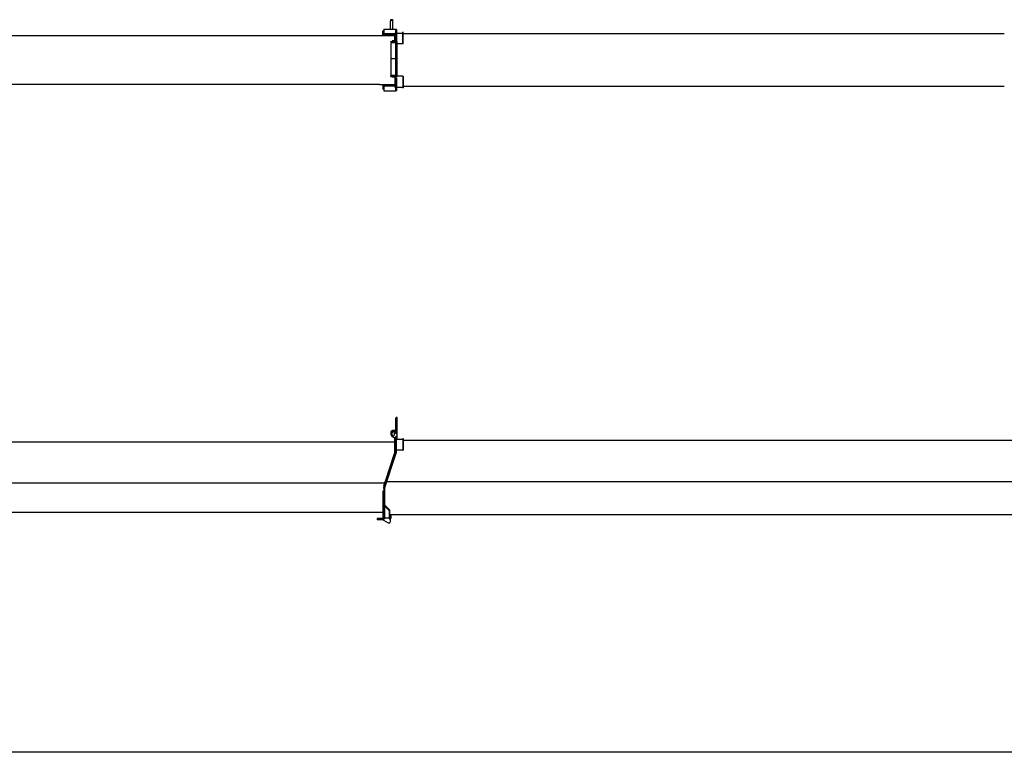
# Model space of a CAD drawing. Extents: x -65846 to 19517, y -104738 to 41141.
# Drawn here: x -19318 to -8497, y -83498 to -75401 of the extents above; entities that cross this region are included whole.
import ezdxf

# ---------------------------------------------------------------- set-up
doc = ezdxf.new("R2010")
doc.units = 0
doc.header["$PDMODE"] = 35
doc.layers.get('0').update_dxf_attribs({"linetype": 'CONTINUOUS'})
doc.layers.get('DEFPOINTS').update_dxf_attribs({"linetype": 'CONTINUOUS'})
doc.styles.add('MX_DIMTXSTY_2', font='txt.shx', dxfattribs={"width": 1.1, "bigfont": 'extfont.shx'})
doc.styles.add('MX_NOTE_STANDARD', font='txt.shx', dxfattribs={"bigfont": 'extfont.shx'})
doc.dimstyles.new('MXDIMSTYLE', dxfattribs={"dimtxt": 2.8, "dimasz": 2.5, "dimexe": 1, "dimexo": 0.5, "dimgap": 0.5, "dimtad": 1, "dimdsep": 46, "dimtxsty": 'MX_NOTE_STANDARD', "dimblk1": 'OPEN30', "dimblk2": 'OPEN30', "dimsah": 1, "dimcen": 2.5, "dimadec": 0, "dimazin": 0, "dimtfac": 1, "dimtmove": 0, "dimatfit": 3, "dimldrblk": 'OPEN30', "dimfxl": 1, "dimtzin": 0, "dimarcsym": 0})

# ---------------------------------------------------------------- blocks, each defined once
blk = doc.blocks.new('_OPEN30')
at = {"color": 0, "linetype": 'ByBlock', "lineweight": -2}
for p, q in [((-1, 0.267949), (0, 0)), ((0, 0), (-1, -0.267949)), ((0, 0), (-1, 0))]:
    blk.add_line(p, q, dxfattribs=at)
blk = doc.blocks.new('*D72')
at = {"color": 0, "linetype": 'Continuous', "lineweight": -2}
for p, q in [((14598, -80076), (14598, -83453)), ((-29402, -81150), (-29402, -83453)), ((14596, -83452), (-29399, -83452))]:
    blk.add_line(p, q, dxfattribs=at)
at = {"layer": 'DEFPOINTS', "color": 0, "linetype": 'Continuous', "lineweight": 0}
for p in [(14598, -80075), (-29402, -81149), (-29402, -83452)]:
    blk.add_point(p, dxfattribs=at)
at = {"color": 0, "linetype": 'Continuous', "lineweight": -2, "xscale": 2.77, "yscale": 2.77, "zscale": 2.77, "rotation": 180}
blk.add_blockref('_OPEN30', (-29402, -83452), dxfattribs=at)
at = {"color": 0, "linetype": 'Continuous', "lineweight": -2, "xscale": 2.77, "yscale": 2.77, "zscale": 2.77}
blk.add_blockref('_OPEN30', (14598, -83452), dxfattribs=at)
at = {"color": 0, "linetype": 'Continuous', "insert": (-7402, -83301), "char_height": 300, "attachment_point": 5, "line_spacing_factor": 0.792857, "style": 'MX_DIMTXSTY_2'}
blk.add_mtext('\\A1;44000', dxfattribs=at)

msp = doc.modelspace()

# ---------------------------------------------------------------- linework, layer by layer
at = {"color": 5, "linetype": 'Continuous'}
for p, q in [((-15243.58, -75401.29), (-15243.58, -75407.29)), ((-15218.58, -75401.29), (-15243.58, -75401.29)), ((-15243.58, -75407.29), (-15243.58, -75417.29)), ((-15243.58, -75407.29), (-15218.58, -75407.29)), ((-15243.58, -75506.29), (-15243.58, -75417.29)), ((-15218.58, -75401.29), (-15218.58, -75407.29)), ((-15218.58, -75417.29), (-15218.58, -75407.29)), ((-15218.58, -75506.29), (-15218.58, -75417.29)), ((-15326.58, -75525.74), (-15326.58, -75524.29)), ((-15326.58, -75524.29), (-15317.58, -75524.29)), ((-15326.58, -75535.38), (-15326.58, -75525.74)), ((-15317.58, -75506.29), (-15317.58, -75575.79)), ((-15317.58, -75506.29), (-15180.78, -75506.29)), ((-15187.08, -75510.79), (-15187.08, -75640.29)), ((-15185.86, -75507.71), (-15185.86, -75506.29)), ((-15182.06, -75506.29), (-15182.06, -75506.32)), ((-15180.78, -75506.29), (-15180.78, -75506.67)), ((-15178.08, -75510.79), (-15178.08, -75640.29)), ((-15364.58, -75579.29), (-22049.58, -75579.29)), ((-15364.58, -75575.79), (-15364.58, -75579.29)), ((-15364.58, -75575.79), (-15195.58, -75575.79)), ((-15326.58, -75546.71), (-15326.58, -75535.38)), ((-15326.58, -75548.54), (-15326.58, -75546.71)), ((-15326.58, -75548.66), (-15326.58, -75548.54)), ((-15326.58, -75554.29), (-15326.58, -75548.66)), ((-15326.58, -75566.29), (-15326.58, -75554.29)), ((-15326.58, -75571.29), (-15326.58, -75566.29)), ((-15326.58, -75575.79), (-15326.58, -75571.29)), ((-15195.58, -75556.29), (-15317.58, -75556.29)), ((-15317.58, -75561.29), (-15198.06, -75561.29)), ((-15238.58, -75646.29), (-15238.58, -75640.29)), ((-15238.58, -75640.29), (-15173.58, -75640.29)), ((-15222.58, -75634.29), (-15223.58, -75636.02)), ((-15223.58, -75640.29), (-15223.58, -75636.02)), ((-15209.27, -75634.29), (-15222.58, -75634.29)), ((-15204.58, -75634.29), (-15209.27, -75634.29)), ((-15204.58, -75634.29), (-15203.58, -75636.02)), ((-15203.58, -75640.29), (-15203.58, -75636.02)), ((-15198.06, -75561.29), (-15195.58, -75561.29)), ((-15195.58, -75548.29), (-15187.08, -75548.29)), ((-15195.58, -75640.29), (-15195.58, -75548.29)), ((-15184.58, -75646.29), (-15184.58, -75640.29)), ((-15178.08, -75548.29), (-15108.58, -75548.29)), ((-15173.58, -75640.29), (-15173.58, -75640.88)), ((-15102.58, -75538.29), (-15108.58, -75538.29)), ((-15108.58, -75667.29), (-15108.58, -75538.29)), ((-15102.58, -75667.29), (-15102.58, -75538.29)), ((-8496.58, -75556.29), (-15102.58, -75556.29)), ((-15238.58, -75646.29), (-15184.58, -75646.29)), ((-15237.58, -75651.29), (-15238.58, -75652.29)), ((-15238.58, -75652.29), (-15238.58, -75825.29)), ((-15237.58, -75651.29), (-15189.58, -75651.29)), ((-15226.88, -75646.29), (-15227.18, -75646.59)), ((-15227.18, -75646.59), (-15227.18, -75650.99)), ((-15227.18, -75650.99), (-15226.88, -75651.29)), ((-15200.28, -75646.29), (-15199.98, -75646.59)), ((-15199.98, -75650.99), (-15200.28, -75651.29)), ((-15199.98, -75646.59), (-15199.98, -75650.99)), ((-15189.58, -75651.29), (-15188.58, -75652.29)), ((-15188.58, -75652.29), (-15188.58, -75825.29)), ((-15184.58, -75646.29), (-15184.33, -75646.29)), ((-15184.58, -76016.29), (-15184.58, -75648.29)), ((-15168.58, -76024.29), (-15168.58, -75648.29)), ((-15102.58, -75667.29), (-15168.58, -75667.29)), ((-15238.58, -75825.29), (-15237.58, -75826.29)), ((-15237.58, -75827.29), (-15238.58, -75828.29)), ((-15238.58, -75828.29), (-15238.58, -76008.29)), ((-15237.58, -75826.29), (-15189.58, -75826.29)), ((-15237.58, -75827.29), (-15189.58, -75827.29)), ((-15226.13, -75826.29), (-15226.13, -75827.29)), ((-15201.03, -75826.29), (-15201.03, -75827.29)), ((-15195.58, -75827.29), (-15195.58, -75826.29)), ((-15188.58, -75825.29), (-15189.58, -75826.29)), ((-15189.58, -75827.29), (-15188.58, -75828.29)), ((-15188.58, -75828.29), (-15188.58, -76008.29)), ((-15238.58, -76008.29), (-15237.58, -76009.29)), ((-15238.58, -76024.29), (-15238.58, -76015.29)), ((-15184.58, -76015.29), (-15238.58, -76015.29)), ((-15238.58, -76024.29), (-15184.58, -76024.29)), ((-15237.58, -76009.29), (-15189.58, -76009.29)), ((-15226.88, -76010.29), (-15227.18, -76010.59)), ((-15227.18, -76010.59), (-15227.18, -76014.99)), ((-15227.18, -76014.99), (-15226.88, -76015.29)), ((-15226.88, -76010.29), (-15200.28, -76010.29)), ((-15226.13, -76009.29), (-15226.13, -76010.29)), ((-15226.08, -76024.29), (-15226.08, -76028.79)), ((-15226.08, -76028.79), (-15201.08, -76028.79)), ((-15201.08, -76024.29), (-15201.08, -76028.79)), ((-15201.03, -76009.29), (-15201.03, -76010.29)), ((-15200.28, -76010.29), (-15199.98, -76010.59)), ((-15199.98, -76014.99), (-15200.28, -76015.29)), ((-15199.98, -76010.59), (-15199.98, -76014.99)), ((-15195.58, -76015.29), (-15195.58, -76009.29)), ((-15195.58, -76024.29), (-15195.58, -76141.29)), ((-15188.58, -76008.29), (-15189.58, -76009.29)), ((-15187.08, -76044.29), (-15178.08, -76044.29)), ((-15187.08, -76044.29), (-15187.08, -76178.79)), ((-15185.58, -76044.29), (-15185.58, -76024.29)), ((-15185.58, -76039.29), (-15179.58, -76039.29)), ((-15184.58, -76024.29), (-15184.58, -76016.33)), ((-15184.58, -76024.29), (-15176.62, -76024.29)), ((-15179.58, -76044.29), (-15179.58, -76024.29)), ((-15178.08, -76044.29), (-15178.08, -76178.79)), ((-15176.54, -76024.29), (-15168.58, -76024.29)), ((-15108.58, -76022.29), (-15168.58, -76022.29)), ((-15108.58, -76022.29), (-15102.58, -76022.29)), ((-15108.58, -76022.29), (-15108.58, -76151.29)), ((-15102.58, -76022.29), (-15102.58, -76151.29)), ((-22049.58, -76110.29), (-15364.58, -76110.29)), ((-15364.58, -76110.29), (-15364.58, -76113.79)), ((-15364.58, -76113.79), (-15195.58, -76113.79)), ((-15326.58, -76113.79), (-15326.58, -76165.29)), ((-15317.58, -76165.29), (-15326.58, -76165.29)), ((-15317.58, -76113.79), (-15317.58, -76183.29)), ((-15317.58, -76128.29), (-15195.58, -76128.29)), ((-15195.58, -76133.29), (-15317.58, -76133.29)), ((-15317.58, -76183.29), (-15313.28, -76183.29)), ((-15313.28, -76183.29), (-15185.86, -76183.29)), ((-15195.58, -76141.29), (-15187.08, -76141.29)), ((-15185.86, -76183.29), (-15185.86, -76181.88)), ((-15185.86, -76183.29), (-15182.6, -76183.29)), ((-15182.56, -76183.29), (-15180.15, -76183.29)), ((-15180.15, -76183.29), (-15180.15, -76182.58)), ((-15178.08, -76141.29), (-15108.58, -76141.29)), ((-15108.58, -76151.29), (-15102.58, -76151.29)), ((-15102.58, -76133.29), (-8496.58, -76133.29)), ((-15184.58, -79950.99), (-15184.58, -79780.99)), ((-15168.58, -80012.99), (-15168.58, -79780.99)), ((-15238.58, -79930.99), (-15238.58, -79958.13)), ((-15223.83, -79920.99), (-15228.58, -79920.99)), ((-15223.53, -79966.99), (-15226.02, -79942.24)), ((-15223.83, -79933.84), (-15223.83, -79920.99)), ((-15184.58, -79916.1), (-15211.52, -79916.08)), ((-15201.14, -79942.24), (-15203.63, -79966.99)), ((-15184.58, -79920.99), (-15203.33, -79920.99)), ((-15203.33, -79920.99), (-15203.33, -79933.84)), ((-15184.58, -79950.99), (-15168.58, -79950.99)), ((-22049.58, -80040.49), (-15195.58, -80040.49)), ((-15230.76, -79973.99), (-15203.4, -79994.99)), ((-15195.58, -80154.02), (-15195.58, -80010.85)), ((-15195.58, -80012.99), (-15187.08, -80012.99)), ((-15187.08, -80162.99), (-15187.08, -79986.49)), ((-15185.58, -79981.99), (-15185.58, -79983.14)), ((-15179.58, -79981.99), (-15185.58, -79981.99)), ((-15179.58, -79983.14), (-15179.58, -79981.99)), ((-15178.08, -80162.99), (-15178.08, -79986.49)), ((-15178.08, -80012.99), (-15108.58, -80012.99)), ((-15108.58, -80002.99), (-15102.58, -80002.99)), ((-15108.58, -80002.99), (-15108.58, -80131.99)), ((-15102.58, -80002.99), (-15102.58, -80131.99)), ((-15102.58, -80021.99), (-8247.58, -80021.99)), ((-15313.89, -80555.99), (-15185.86, -80164.43)), ((-15307.58, -80555.99), (-15180.15, -80166.29)), ((-15297.6, -80473.99), (-15198.06, -80169.56)), ((-15187.08, -80131.99), (-15195.58, -80131.99)), ((-15187.08, -80162.99), (-15182.58, -80162.99)), ((-15185.86, -80164.43), (-15180.15, -80166.29)), ((-15182.58, -80162.99), (-15178.08, -80162.99)), ((-15108.58, -80131.99), (-15178.08, -80131.99)), ((-15108.58, -80131.99), (-15102.58, -80131.99)), ((-15305.18, -80495.49), (-22256.58, -80495.49)), ((-15314.92, -80524.17), (-15299.58, -80478.99)), ((-15298.58, -80476.99), (-15297.6, -80473.99)), ((-15298.58, -80476.99), (-15288.06, -80476.99)), ((-15281.75, -80476.99), (-8360.41, -80476.99)), ((-15317.58, -80582.49), (-15326.58, -80582.49)), ((-15326.58, -80582.49), (-15326.58, -80867.37)), ((-15317.58, -80555.99), (-15317.58, -80540.25)), ((-15317.58, -80555.99), (-15317.58, -80888.88)), ((-15317.58, -80555.99), (-15308.58, -80555.99)), ((-15308.58, -80555.99), (-15308.58, -80888.88)), ((-22189.58, -80815.99), (-15326.58, -80815.99)), ((-15308.58, -80743.49), (-15304.34, -80739.25)), ((-15259.51, -80792.56), (-15308.58, -80743.49)), ((-15255.27, -80788.32), (-15304.34, -80739.25)), ((-15256.58, -80799.63), (-15256.58, -80888.88)), ((-15250.58, -80888.74), (-15250.58, -80799.63)), ((-15325.58, -80883.99), (-15387.58, -80883.99)), ((-15387.58, -80883.99), (-15387.58, -80897.99)), ((-15324.75, -80897.99), (-15387.58, -80897.99)), ((-15326.58, -80867.37), (-15326.58, -80867.76)), ((-15326.58, -80867.76), (-15317.58, -80867.76)), ((-15325.58, -80867.76), (-15325.58, -80894)), ((-15320.29, -80902.82), (-15267.59, -80930.98)), ((-15320.28, -80867.76), (-15317.58, -80868.51)), ((-15312.58, -80888.88), (-15308.58, -80888.88)), ((-15285.58, -80880.32), (-15308.58, -80880.32)), ((-15256.58, -80880.32), (-15279.58, -80880.32)), ((-15256.58, -80888.88), (-15254.58, -80888.88)), ((-15250.58, -80838.99), (-8387.58, -80838.99)), ((-15250.58, -80878.79), (-15242.58, -80880.99)), ((-15234.58, -80880.99), (-15242.58, -80880.99)), ((-15242.58, -80880.99), (-15242.58, -80889.29)), ((-15242.58, -80915.99), (-15242.58, -80889.29)), ((-15234.58, -80844.99), (-15240.58, -80838.99)), ((-15234.58, -80880.99), (-15234.58, -80844.99))]:
    msp.add_line(p, q, dxfattribs=at)
for centre, radius, start, end in [((-15182.58, -75510.79), 4.5, 0, 180), ((-15176.58, -75648.29), 8, 0, 180), ((-15176.58, -76016.29), 8, 180, 0), ((-15182.58, -76178.79), 4.5, 180, 0), ((-15176.58, -79780.99), 8, 0, 180), ((-15228.58, -79930.99), 10, 90, 180), ((-15218.58, -79958.13), 20, 180, 232.495858), ((-15213.58, -79940.99), 25, 53.130058, 126.869942), ((-15213.58, -79940.99), 12.5, 354.26083, 185.73917), ((-15213.58, -79965.99), 10, 185.73917, 354.26083), ((-15215.58, -80010.85), 20, 0, 52.495858), ((-15182.58, -79986.49), 4.5, 0, 180), ((-15245.58, -80154.02), 50, 341.893077, 0), ((-15267.58, -80540.25), 50, 161.24135, 180), ((-15266.58, -80799.63), 10, 0, 45), ((-15266.58, -80799.63), 16, 0, 44.999999), ((-15315.58, -80894), 10, 180, 241.876259), ((-15304.58, -80600.49), 288.5, 267.417341, 268.411004), ((-15259.58, -80915.99), 17, 241.876259, 0), ((-15262.58, -80600.49), 288.5, 271.588995, 272.383874)]:
    msp.add_arc(centre, radius, start, end, dxfattribs=at)
msp.add_ellipse((-15282.58, -80881.23), major_axis=(5, 0), ratio=0.228319, start_param=0.92729522, end_param=2.21429744, dxfattribs=at)

# ---------------------------------------------------------------- dimensions: what is measured, and where the dimension line sits
at = {"color": 7, "linetype": 'Continuous'}
dim = msp.add_linear_dim(base=(-29401.58, -83451.75), p1=(14598.42, -80075.49), p2=(-29401.58, -81149.49), text='\\A1;<>', dimstyle='MXDIMSTYLE', override={"dimtxt": 300, "dimasz": 2.77, "dimdec": 1, "dimtxsty": 'MX_DIMTXSTY_2', "dimtzin": 8}, dxfattribs=at)
dim.commit()
dim.dimension.update_dxf_attribs({"geometry": '*D72', "text_midpoint": (-7401.58, -83451.75), "dimtype": 160})

doc.saveas('drawing.dxf')
